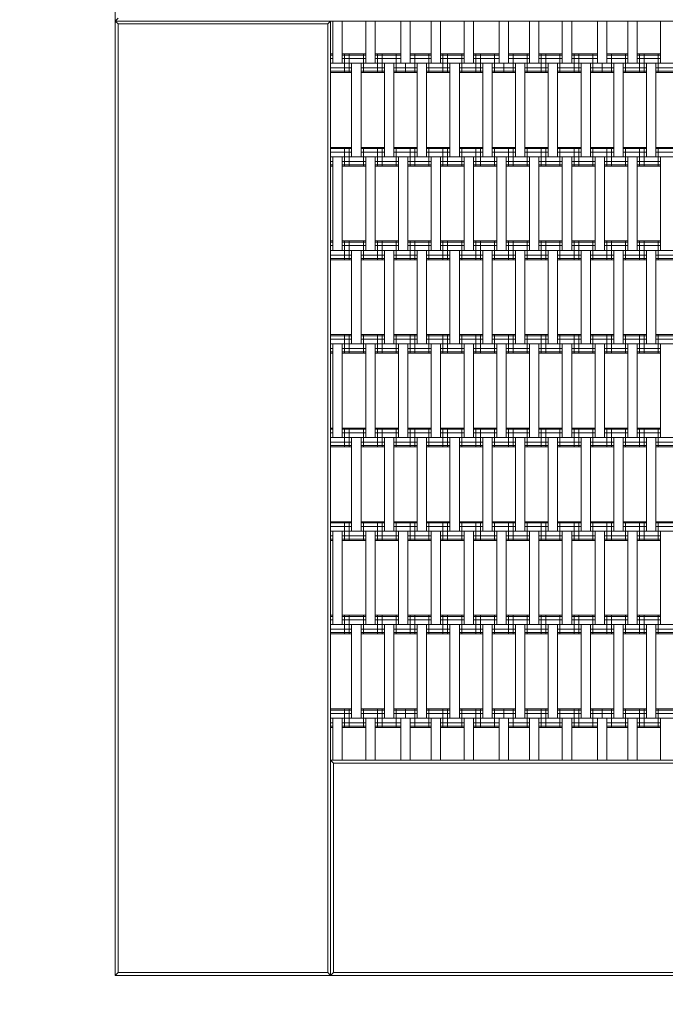
# Model space of a CAD drawing. Extents: x -52 to 4545, y -768 to 4326.
# Drawn here: x 1346 to 2035, y 701 to 1753 of the extents above; entities that cross this region are included whole.
import ezdxf

# ---------------------------------------------------------------- set-up
doc = ezdxf.new("R2010")
doc.units = 0
doc.header["$LTSCALE"] = 14.285714
doc.layers.add('mitat', color=7, linetype='Continuous', true_color=0x13a538)
doc.layers.add('PG_impact_area', color=160, linetype='Continuous')
doc.layers.add('valine', color=7, linetype='Continuous')
doc.styles.get("Standard").update_dxf_attribs({"font": 'arial.ttf', "height": 60})
doc.dimstyles.new('oma', dxfattribs={"dimtxt": 60, "dimasz": 100, "dimexe": 20, "dimexo": 20, "dimgap": 30, "dimtad": 0, "dimtih": 1, "dimtoh": 1, "dimdec": 0, "dimzin": 0, "dimdsep": 46, "dimtxsty": 'Standard', "dimcen": 0.09, "dimclrd": 256, "dimadec": 0, "dimazin": 0, "dimtfac": 1, "dimtdec": 0, "dimtofl": 0, "dimtmove": 0, "dimatfit": 3, "dimfxl": 1, "dimtolj": 1, "dimtzin": 0, "dimarcsym": 0})

# ---------------------------------------------------------------- blocks, each defined once
blk = doc.blocks.new('*D2561')
at = {"layer": 'Defpoints', "color": 0, "transparency": 16777216}
for p in [(4197.7, 3555.7), (-52.3, 1361.4), (4197.7, 1361.4)]:
    blk.add_point(p, dxfattribs=at)
at = {"layer": 'mitat', "color": 0, "lineweight": -2, "transparency": 16777216}
for p, q in [((-52.3, 1381.4), (-52.3, 3575.7)), ((4197.7, 1381.4), (4197.7, 3575.7))]:
    blk.add_line(p, q, dxfattribs=at)
at = {"layer": 'mitat', "color": 104, "lineweight": -2, "true_color": 0x13a538, "transparency": 16777216}
for p, q in [((47.7, 3555.7), (1952, 3555.7)), ((4097.7, 3555.7), (2193.4, 3555.7))]:
    blk.add_line(p, q, dxfattribs=at)
at = {"layer": 'mitat', "color": 104, "true_color": 0x13a538, "transparency": 16777216}
for points in [[(47.7, 3572.3), (47.7, 3539), (-52.3, 3555.7)], [(4097.7, 3572.3), (4097.7, 3539), (4197.7, 3555.7)]]:
    blk.add_solid(points, dxfattribs=at)
at = {"layer": 'mitat', "color": 0, "transparency": 16777216, "insert": (2072.7, 3555.7), "char_height": 60, "attachment_point": 5}
blk.add_mtext('\\A1;4250', dxfattribs=at)

msp = doc.modelspace()

# ---------------------------------------------------------------- linework, layer by layer
at = {"layer": 'PG_impact_area'}
msp.add_lwpolyline([(2697.7, 3490.8), (1447.7, 3490.8, 0.414214), (-52.3, 1990.8), (-52.3, 731.9, 0.414214), (1447.7, -768.1), (2697.7, -768.1, 0.414214), (4197.7, 731.9), (4197.7, 1990.8, 0.414214)], format="xyb", close=True, dxfattribs=at)
at = {"layer": 'valine', "lineweight": 18}
for p, q in [((1447.7, 1981.9), (1447.7, 731.9)), ((1447.7, 731.9), (1447.7, 1981.9)), ((1447.7, 1981.9), (1447.7, 731.9)), ((1447.7, 731.9), (1447.7, 1981.9)), ((1450.7, 1754.9), (1447.7, 1751.9)), ((1450.7, 1748.9), (1447.7, 1751.9)), ((1447.7, 1751.9), (2467.7, 1751.9)), ((1674.7, 1748.9), (1450.7, 1748.9)), ((1450.7, 734.9), (1450.7, 1748.9)), ((1677.7, 1751.9), (1674.7, 1748.9)), ((1674.7, 734.9), (1674.7, 1748.9)), ((1677.7, 731.9), (1677.7, 1751.9)), ((1680.2, 1751.9), (1680.2, 1706.9)), ((1690.2, 1751.9), (1690.2, 1706.9)), ((1715.2, 1751.9), (1715.2, 1706.9)), ((1725.2, 1706.9), (1725.2, 1751.9)), ((1752.7, 1751.9), (1752.7, 1706.9)), ((1762.7, 1706.9), (1762.7, 1751.9)), ((1785.2, 1751.9), (1785.2, 1706.9)), ((1795.2, 1751.9), (1795.2, 1706.9)), ((1820.2, 1751.9), (1820.2, 1706.9)), ((1830.2, 1706.9), (1830.2, 1751.9)), ((1857.7, 1751.9), (1857.7, 1706.9)), ((1867.7, 1706.9), (1867.7, 1751.9)), ((1890.2, 1706.9), (1890.2, 1751.9)), ((1900.2, 1751.9), (1900.2, 1706.9)), ((1925.2, 1751.9), (1925.2, 1706.9)), ((1935.2, 1706.9), (1935.2, 1751.9)), ((1962.7, 1751.9), (1962.7, 1706.9)), ((1972.7, 1706.9), (1972.7, 1751.9)), ((1995.2, 1751.9), (1995.2, 1706.9)), ((2005.2, 1751.9), (2005.2, 1706.9)), ((2030.2, 1706.9), (2030.2, 1751.9)), ((1680.2, 1716.9), (1677.7, 1716.9)), ((1677.7, 1696.9), (1677.7, 1716.9)), ((1680.2, 1715.6), (1677.7, 1715.6)), ((1690.2, 1716.9), (1715.2, 1716.9)), ((1690.2, 1715.6), (1715.2, 1715.6)), ((1692.7, 1696.9), (1692.7, 1716.9)), ((1697.7, 1696.9), (1697.7, 1716.9)), ((1712.7, 1696.9), (1712.7, 1716.9)), ((1725.2, 1716.9), (1752.7, 1716.9)), ((1725.2, 1715.6), (1752.7, 1715.6)), ((1727.7, 1696.9), (1727.7, 1716.9)), ((1732.7, 1696.9), (1732.7, 1716.9)), ((1747.7, 1696.9), (1747.7, 1716.9)), ((1762.7, 1716.9), (1785.2, 1716.9)), ((1762.7, 1715.6), (1785.2, 1715.6)), ((1767.7, 1696.9), (1767.7, 1716.9)), ((1782.7, 1696.9), (1782.7, 1716.9)), ((1795.2, 1716.9), (1820.2, 1716.9)), ((1795.2, 1715.6), (1820.2, 1715.6)), ((1797.7, 1696.9), (1797.7, 1716.9)), ((1802.7, 1696.9), (1802.7, 1716.9)), ((1817.7, 1696.9), (1817.7, 1716.9)), ((1830.2, 1716.9), (1857.7, 1716.9)), ((1830.2, 1715.6), (1857.7, 1715.6)), ((1832.7, 1696.9), (1832.7, 1716.9)), ((1837.7, 1696.9), (1837.7, 1716.9)), ((1852.7, 1696.9), (1852.7, 1716.9)), ((1867.7, 1716.9), (1890.2, 1716.9)), ((1867.7, 1715.6), (1890.2, 1715.6)), ((1872.7, 1696.9), (1872.7, 1716.9)), ((1887.7, 1696.9), (1887.7, 1716.9)), ((1900.2, 1716.9), (1925.2, 1716.9)), ((1900.2, 1715.6), (1925.2, 1715.6)), ((1902.7, 1696.9), (1902.7, 1716.9)), ((1907.7, 1696.9), (1907.7, 1716.9)), ((1922.7, 1696.9), (1922.7, 1716.9)), ((1935.2, 1716.9), (1962.7, 1716.9)), ((1935.2, 1715.6), (1962.7, 1715.6)), ((1937.7, 1696.9), (1937.7, 1716.9)), ((1942.7, 1696.9), (1942.7, 1716.9)), ((1957.7, 1696.9), (1957.7, 1716.9)), ((1972.7, 1716.9), (1995.2, 1716.9)), ((1972.7, 1715.6), (1995.2, 1715.6)), ((1977.7, 1696.9), (1977.7, 1716.9)), ((1992.7, 1696.9), (1992.7, 1716.9)), ((2005.2, 1716.9), (2030.2, 1716.9)), ((2005.2, 1715.6), (2030.2, 1715.6)), ((2007.7, 1696.9), (2007.7, 1716.9)), ((2012.7, 1696.9), (2012.7, 1716.9)), ((2027.7, 1696.9), (2027.7, 1716.9)), ((1677.7, 1711.9), (1680.2, 1711.9)), ((1677.7, 1706.9), (2467.7, 1706.9)), ((1690.2, 1711.9), (1715.2, 1711.9)), ((1700.2, 1606.9), (1700.2, 1706.9)), ((1710.2, 1606.9), (1710.2, 1706.9)), ((1725.2, 1711.9), (1752.7, 1711.9)), ((1735.2, 1706.9), (1735.2, 1606.9)), ((1745.2, 1706.9), (1745.2, 1606.9)), ((1757.7, 1696.9), (1757.7, 1706.9)), ((1762.7, 1711.9), (1785.2, 1711.9)), ((1770.2, 1706.9), (1770.2, 1606.9)), ((1780.2, 1706.9), (1780.2, 1606.9)), ((1795.2, 1711.9), (1820.2, 1711.9)), ((1805.2, 1606.9), (1805.2, 1706.9)), ((1815.2, 1706.9), (1815.2, 1606.9)), ((1830.2, 1711.9), (1857.7, 1711.9)), ((1840.2, 1606.9), (1840.2, 1706.9)), ((1850.2, 1706.9), (1850.2, 1606.9)), ((1862.7, 1696.9), (1862.7, 1706.9)), ((1867.7, 1711.9), (1890.2, 1711.9)), ((1875.2, 1606.9), (1875.2, 1706.9)), ((1885.2, 1606.9), (1885.2, 1706.9)), ((1900.2, 1711.9), (1925.2, 1711.9)), ((1910.2, 1706.9), (1910.2, 1606.9)), ((1920.2, 1706.9), (1920.2, 1606.9)), ((1935.2, 1711.9), (1962.7, 1711.9)), ((1945.2, 1706.9), (1945.2, 1606.9)), ((1955.2, 1706.9), (1955.2, 1606.9)), ((1967.7, 1696.9), (1967.7, 1706.9)), ((1972.7, 1711.9), (1995.2, 1711.9)), ((1980.2, 1606.9), (1980.2, 1706.9)), ((1990.2, 1706.9), (1990.2, 1606.9)), ((2005.2, 1711.9), (2030.2, 1711.9)), ((2015.2, 1706.9), (2015.2, 1606.9)), ((2025.2, 1706.9), (2025.2, 1606.9)), ((1677.7, 1701.9), (1700.2, 1701.9)), ((1677.7, 1698.3), (1700.2, 1698.3)), ((1677.7, 1696.9), (1700.2, 1696.9)), ((1710.2, 1701.9), (1735.2, 1701.9)), ((1710.2, 1698.3), (1735.2, 1698.3)), ((1710.2, 1696.9), (1735.2, 1696.9)), ((1745.2, 1701.9), (1770.2, 1701.9)), ((1745.2, 1698.3), (1770.2, 1698.3)), ((1745.2, 1696.9), (1770.2, 1696.9)), ((1780.2, 1701.9), (1805.2, 1701.9)), ((1780.2, 1698.3), (1805.2, 1698.3)), ((1780.2, 1696.9), (1805.2, 1696.9)), ((1815.2, 1701.9), (1840.2, 1701.9)), ((1815.2, 1698.3), (1840.2, 1698.3)), ((1815.2, 1696.9), (1840.2, 1696.9)), ((1850.2, 1701.9), (1875.2, 1701.9)), ((1850.2, 1698.3), (1875.2, 1698.3)), ((1850.2, 1696.9), (1875.2, 1696.9)), ((1885.2, 1701.9), (1910.2, 1701.9)), ((1885.2, 1698.3), (1910.2, 1698.3)), ((1885.2, 1696.9), (1910.2, 1696.9)), ((1920.2, 1701.9), (1945.2, 1701.9)), ((1920.2, 1698.3), (1945.2, 1698.3)), ((1920.2, 1696.9), (1945.2, 1696.9)), ((1955.2, 1701.9), (1980.2, 1701.9)), ((1955.2, 1698.3), (1980.2, 1698.3)), ((1955.2, 1696.9), (1980.2, 1696.9)), ((1990.2, 1701.9), (2015.2, 1701.9)), ((1990.2, 1698.3), (2015.2, 1698.3)), ((1990.2, 1696.9), (2015.2, 1696.9)), ((2025.2, 1701.9), (2050.2, 1701.9)), ((2025.2, 1698.3), (2050.2, 1698.3)), ((2025.2, 1696.9), (2050.2, 1696.9)), ((1677.7, 1596.9), (1677.7, 1616.9)), ((1677.7, 1616.9), (1700.2, 1616.9)), ((1677.7, 1615.6), (1700.2, 1615.6)), ((1677.7, 1611.9), (1700.2, 1611.9)), ((1692.7, 1596.9), (1692.7, 1616.9)), ((1697.7, 1596.9), (1697.7, 1616.9)), ((1710.2, 1616.9), (1735.2, 1616.9)), ((1710.2, 1615.6), (1735.2, 1615.6)), ((1710.2, 1611.9), (1735.2, 1611.9)), ((1712.7, 1596.9), (1712.7, 1616.9)), ((1727.7, 1596.9), (1727.7, 1616.9)), ((1732.7, 1596.9), (1732.7, 1616.9)), ((1745.2, 1616.9), (1770.2, 1616.9)), ((1745.2, 1615.6), (1770.2, 1615.6)), ((1745.2, 1611.9), (1770.2, 1611.9)), ((1747.7, 1596.9), (1747.7, 1616.9)), ((1762.7, 1596.9), (1762.7, 1616.9)), ((1767.7, 1596.9), (1767.7, 1616.9)), ((1780.2, 1616.9), (1805.2, 1616.9)), ((1780.2, 1615.6), (1805.2, 1615.6)), ((1780.2, 1611.9), (1805.2, 1611.9)), ((1782.7, 1596.9), (1782.7, 1616.9)), ((1797.7, 1596.9), (1797.7, 1616.9)), ((1802.7, 1596.9), (1802.7, 1616.9)), ((1815.2, 1616.9), (1840.2, 1616.9)), ((1815.2, 1615.6), (1840.2, 1615.6)), ((1815.2, 1611.9), (1840.2, 1611.9)), ((1817.7, 1596.9), (1817.7, 1616.9)), ((1832.7, 1596.9), (1832.7, 1616.9)), ((1837.7, 1596.9), (1837.7, 1616.9)), ((1850.2, 1616.9), (1875.2, 1616.9)), ((1850.2, 1615.6), (1875.2, 1615.6)), ((1850.2, 1611.9), (1875.2, 1611.9)), ((1852.7, 1596.9), (1852.7, 1616.9)), ((1867.7, 1596.9), (1867.7, 1616.9)), ((1872.7, 1596.9), (1872.7, 1616.9)), ((1885.2, 1616.9), (1910.2, 1616.9)), ((1885.2, 1615.6), (1910.2, 1615.6)), ((1885.2, 1611.9), (1910.2, 1611.9)), ((1887.7, 1596.9), (1887.7, 1616.9)), ((1902.7, 1596.9), (1902.7, 1616.9)), ((1907.7, 1596.9), (1907.7, 1616.9)), ((1920.2, 1616.9), (1945.2, 1616.9)), ((1920.2, 1615.6), (1945.2, 1615.6)), ((1920.2, 1611.9), (1945.2, 1611.9)), ((1922.7, 1596.9), (1922.7, 1616.9)), ((1937.7, 1596.9), (1937.7, 1616.9)), ((1942.7, 1596.9), (1942.7, 1616.9)), ((1955.2, 1616.9), (1980.2, 1616.9)), ((1955.2, 1615.6), (1980.2, 1615.6)), ((1955.2, 1611.9), (1980.2, 1611.9)), ((1957.7, 1596.9), (1957.7, 1616.9)), ((1972.7, 1596.9), (1972.7, 1616.9)), ((1977.7, 1596.9), (1977.7, 1616.9)), ((1990.2, 1616.9), (2015.2, 1616.9)), ((1990.2, 1615.6), (2015.2, 1615.6)), ((1990.2, 1611.9), (2015.2, 1611.9)), ((1992.7, 1596.9), (1992.7, 1616.9)), ((2007.7, 1596.9), (2007.7, 1616.9)), ((2012.7, 1596.9), (2012.7, 1616.9)), ((2025.2, 1616.9), (2050.2, 1616.9)), ((2025.2, 1615.6), (2050.2, 1615.6)), ((2025.2, 1611.9), (2050.2, 1611.9)), ((2027.7, 1596.9), (2027.7, 1616.9)), ((1677.7, 1606.9), (2467.7, 1606.9)), ((1677.7, 1601.9), (1680.2, 1601.9)), ((1680.2, 1606.9), (1680.2, 1506.9)), ((1690.2, 1606.9), (1690.2, 1506.9)), ((1690.2, 1601.9), (1715.2, 1601.9)), ((1715.2, 1606.9), (1715.2, 1506.9)), ((1725.2, 1606.9), (1725.2, 1506.9)), ((1725.2, 1601.9), (1750.2, 1601.9)), ((1750.2, 1606.9), (1750.2, 1506.9)), ((1760.2, 1606.9), (1760.2, 1506.9)), ((1760.2, 1601.9), (1785.2, 1601.9)), ((1785.2, 1606.9), (1785.2, 1506.9)), ((1795.2, 1506.9), (1795.2, 1606.9)), ((1795.2, 1601.9), (1820.2, 1601.9)), ((1820.2, 1506.9), (1820.2, 1606.9)), ((1830.2, 1606.9), (1830.2, 1506.9)), ((1830.2, 1601.9), (1855.2, 1601.9)), ((1855.2, 1606.9), (1855.2, 1506.9)), ((1865.2, 1606.9), (1865.2, 1506.9)), ((1865.2, 1601.9), (1890.2, 1601.9)), ((1890.2, 1606.9), (1890.2, 1506.9)), ((1900.2, 1506.9), (1900.2, 1606.9)), ((1900.2, 1601.9), (1925.2, 1601.9)), ((1925.2, 1606.9), (1925.2, 1506.9)), ((1935.2, 1606.9), (1935.2, 1506.9)), ((1935.2, 1601.9), (1960.2, 1601.9)), ((1960.2, 1606.9), (1960.2, 1506.9)), ((1970.2, 1606.9), (1970.2, 1506.9)), ((1970.2, 1601.9), (1995.2, 1601.9)), ((1995.2, 1506.9), (1995.2, 1606.9)), ((2005.2, 1606.9), (2005.2, 1506.9)), ((2005.2, 1601.9), (2030.2, 1601.9)), ((2030.2, 1506.9), (2030.2, 1606.9)), ((1680.2, 1598.3), (1677.7, 1598.3)), ((1677.7, 1596.9), (1680.2, 1596.9)), ((1690.2, 1598.3), (1715.2, 1598.3)), ((1690.2, 1596.9), (1715.2, 1596.9)), ((1725.2, 1598.3), (1750.2, 1598.3)), ((1725.2, 1596.9), (1750.2, 1596.9)), ((1760.2, 1598.3), (1785.2, 1598.3)), ((1760.2, 1596.9), (1785.2, 1596.9)), ((1795.2, 1598.3), (1820.2, 1598.3)), ((1795.2, 1596.9), (1820.2, 1596.9)), ((1830.2, 1598.3), (1855.2, 1598.3)), ((1830.2, 1596.9), (1855.2, 1596.9)), ((1865.2, 1598.3), (1890.2, 1598.3)), ((1865.2, 1596.9), (1890.2, 1596.9)), ((1900.2, 1598.3), (1925.2, 1598.3)), ((1900.2, 1596.9), (1925.2, 1596.9)), ((1935.2, 1598.3), (1960.2, 1598.3)), ((1935.2, 1596.9), (1960.2, 1596.9)), ((1970.2, 1598.3), (1995.2, 1598.3)), ((1970.2, 1596.9), (1995.2, 1596.9)), ((2005.2, 1598.3), (2030.2, 1598.3)), ((2005.2, 1596.9), (2030.2, 1596.9)), ((1677.7, 1516.9), (1680.2, 1516.9)), ((1677.7, 1496.9), (1677.7, 1516.9)), ((1680.2, 1515.6), (1677.7, 1515.6)), ((1690.2, 1516.9), (1715.2, 1516.9)), ((1690.2, 1515.6), (1715.2, 1515.6)), ((1692.7, 1496.9), (1692.7, 1516.9)), ((1697.7, 1496.9), (1697.7, 1516.9)), ((1712.7, 1496.9), (1712.7, 1516.9)), ((1725.2, 1516.9), (1750.2, 1516.9)), ((1725.2, 1515.6), (1750.2, 1515.6)), ((1727.7, 1496.9), (1727.7, 1516.9)), ((1732.7, 1496.9), (1732.7, 1516.9)), ((1747.7, 1496.9), (1747.7, 1516.9)), ((1760.2, 1516.9), (1785.2, 1516.9)), ((1760.2, 1515.6), (1785.2, 1515.6)), ((1762.7, 1496.9), (1762.7, 1516.9)), ((1767.7, 1496.9), (1767.7, 1516.9)), ((1782.7, 1496.9), (1782.7, 1516.9)), ((1795.2, 1516.9), (1820.2, 1516.9)), ((1795.2, 1515.6), (1820.2, 1515.6)), ((1797.7, 1496.9), (1797.7, 1516.9)), ((1802.7, 1496.9), (1802.7, 1516.9)), ((1817.7, 1496.9), (1817.7, 1516.9)), ((1830.2, 1516.9), (1855.2, 1516.9)), ((1830.2, 1515.6), (1855.2, 1515.6)), ((1832.7, 1496.9), (1832.7, 1516.9)), ((1837.7, 1496.9), (1837.7, 1516.9)), ((1852.7, 1496.9), (1852.7, 1516.9)), ((1865.2, 1516.9), (1890.2, 1516.9)), ((1865.2, 1515.6), (1890.2, 1515.6)), ((1867.7, 1496.9), (1867.7, 1516.9)), ((1872.7, 1496.9), (1872.7, 1516.9)), ((1887.7, 1496.9), (1887.7, 1516.9)), ((1900.2, 1516.9), (1925.2, 1516.9)), ((1900.2, 1515.6), (1925.2, 1515.6)), ((1902.7, 1496.9), (1902.7, 1516.9)), ((1907.7, 1496.9), (1907.7, 1516.9)), ((1922.7, 1496.9), (1922.7, 1516.9)), ((1935.2, 1516.9), (1960.2, 1516.9)), ((1935.2, 1515.6), (1960.2, 1515.6)), ((1937.7, 1496.9), (1937.7, 1516.9)), ((1942.7, 1496.9), (1942.7, 1516.9)), ((1957.7, 1496.9), (1957.7, 1516.9)), ((1970.2, 1516.9), (1995.2, 1516.9)), ((1970.2, 1515.6), (1995.2, 1515.6)), ((1972.7, 1496.9), (1972.7, 1516.9)), ((1977.7, 1496.9), (1977.7, 1516.9)), ((1992.7, 1496.9), (1992.7, 1516.9)), ((2005.2, 1516.9), (2030.2, 1516.9)), ((2005.2, 1515.6), (2030.2, 1515.6)), ((2007.7, 1496.9), (2007.7, 1516.9)), ((2012.7, 1496.9), (2012.7, 1516.9)), ((2027.7, 1496.9), (2027.7, 1516.9)), ((1680.2, 1511.9), (1677.7, 1511.9)), ((1677.7, 1506.9), (2467.7, 1506.9)), ((1690.2, 1511.9), (1715.2, 1511.9)), ((1700.2, 1506.9), (1700.2, 1406.9)), ((1710.2, 1406.9), (1710.2, 1506.9)), ((1725.2, 1511.9), (1750.2, 1511.9)), ((1735.2, 1506.9), (1735.2, 1406.9)), ((1745.2, 1406.9), (1745.2, 1506.9)), ((1760.2, 1511.9), (1785.2, 1511.9)), ((1770.2, 1406.9), (1770.2, 1506.9)), ((1780.2, 1406.9), (1780.2, 1506.9)), ((1795.2, 1511.9), (1820.2, 1511.9)), ((1805.2, 1506.9), (1805.2, 1406.9)), ((1815.2, 1406.9), (1815.2, 1506.9)), ((1830.2, 1511.9), (1855.2, 1511.9)), ((1840.2, 1406.9), (1840.2, 1506.9)), ((1850.2, 1506.9), (1850.2, 1406.9)), ((1865.2, 1511.9), (1890.2, 1511.9)), ((1875.2, 1506.9), (1875.2, 1406.9)), ((1885.2, 1506.9), (1885.2, 1406.9)), ((1900.2, 1511.9), (1925.2, 1511.9)), ((1910.2, 1506.9), (1910.2, 1406.9)), ((1920.2, 1406.9), (1920.2, 1506.9)), ((1935.2, 1511.9), (1960.2, 1511.9)), ((1945.2, 1406.9), (1945.2, 1506.9)), ((1955.2, 1506.9), (1955.2, 1406.9)), ((1970.2, 1511.9), (1995.2, 1511.9)), ((1980.2, 1406.9), (1980.2, 1506.9)), ((1990.2, 1506.9), (1990.2, 1406.9)), ((2005.2, 1511.9), (2030.2, 1511.9)), ((2015.2, 1406.9), (2015.2, 1506.9)), ((2025.2, 1506.9), (2025.2, 1406.9)), ((1677.7, 1501.9), (1700.2, 1501.9)), ((1677.7, 1498.3), (1700.2, 1498.3)), ((1677.7, 1496.9), (1700.2, 1496.9)), ((1710.2, 1501.9), (1735.2, 1501.9)), ((1710.2, 1498.3), (1735.2, 1498.3)), ((1710.2, 1496.9), (1735.2, 1496.9)), ((1745.2, 1501.9), (1770.2, 1501.9)), ((1745.2, 1498.3), (1770.2, 1498.3)), ((1745.2, 1496.9), (1770.2, 1496.9)), ((1780.2, 1501.9), (1805.2, 1501.9)), ((1780.2, 1498.3), (1805.2, 1498.3)), ((1780.2, 1496.9), (1805.2, 1496.9)), ((1815.2, 1501.9), (1840.2, 1501.9)), ((1815.2, 1498.3), (1840.2, 1498.3)), ((1815.2, 1496.9), (1840.2, 1496.9)), ((1850.2, 1501.9), (1875.2, 1501.9)), ((1850.2, 1498.3), (1875.2, 1498.3)), ((1850.2, 1496.9), (1875.2, 1496.9)), ((1885.2, 1501.9), (1910.2, 1501.9)), ((1885.2, 1498.3), (1910.2, 1498.3)), ((1885.2, 1496.9), (1910.2, 1496.9)), ((1920.2, 1501.9), (1945.2, 1501.9)), ((1920.2, 1498.3), (1945.2, 1498.3)), ((1920.2, 1496.9), (1945.2, 1496.9)), ((1955.2, 1501.9), (1980.2, 1501.9)), ((1955.2, 1498.3), (1980.2, 1498.3)), ((1955.2, 1496.9), (1980.2, 1496.9)), ((1990.2, 1501.9), (2015.2, 1501.9)), ((1990.2, 1498.3), (2015.2, 1498.3)), ((1990.2, 1496.9), (2015.2, 1496.9)), ((2025.2, 1501.9), (2050.2, 1501.9)), ((2025.2, 1498.3), (2050.2, 1498.3)), ((2025.2, 1496.9), (2050.2, 1496.9)), ((1677.7, 1416.9), (1700.2, 1416.9)), ((1677.7, 1396.9), (1677.7, 1416.9)), ((1677.7, 1415.6), (1700.2, 1415.6)), ((1677.7, 1411.9), (1700.2, 1411.9)), ((1692.7, 1396.9), (1692.7, 1416.9)), ((1697.7, 1396.9), (1697.7, 1416.9)), ((1710.2, 1416.9), (1735.2, 1416.9)), ((1710.2, 1415.6), (1735.2, 1415.6)), ((1710.2, 1411.9), (1735.2, 1411.9)), ((1712.7, 1396.9), (1712.7, 1416.9)), ((1727.7, 1396.9), (1727.7, 1416.9)), ((1732.7, 1396.9), (1732.7, 1416.9)), ((1745.2, 1416.9), (1770.2, 1416.9)), ((1745.2, 1415.6), (1770.2, 1415.6)), ((1745.2, 1411.9), (1770.2, 1411.9)), ((1747.7, 1396.9), (1747.7, 1416.9)), ((1762.7, 1396.9), (1762.7, 1416.9)), ((1767.7, 1396.9), (1767.7, 1416.9)), ((1780.2, 1416.9), (1805.2, 1416.9)), ((1780.2, 1415.6), (1805.2, 1415.6)), ((1780.2, 1411.9), (1805.2, 1411.9)), ((1782.7, 1396.9), (1782.7, 1416.9)), ((1797.7, 1396.9), (1797.7, 1416.9)), ((1802.7, 1396.9), (1802.7, 1416.9)), ((1815.2, 1416.9), (1840.2, 1416.9)), ((1815.2, 1415.6), (1840.2, 1415.6)), ((1815.2, 1411.9), (1840.2, 1411.9)), ((1817.7, 1396.9), (1817.7, 1416.9)), ((1832.7, 1396.9), (1832.7, 1416.9)), ((1837.7, 1396.9), (1837.7, 1416.9)), ((1850.2, 1416.9), (1875.2, 1416.9)), ((1850.2, 1415.6), (1875.2, 1415.6)), ((1850.2, 1411.9), (1875.2, 1411.9)), ((1852.7, 1396.9), (1852.7, 1416.9)), ((1867.7, 1396.9), (1867.7, 1416.9)), ((1872.7, 1396.9), (1872.7, 1416.9)), ((1885.2, 1416.9), (1910.2, 1416.9)), ((1885.2, 1415.6), (1910.2, 1415.6)), ((1885.2, 1411.9), (1910.2, 1411.9)), ((1887.7, 1396.9), (1887.7, 1416.9)), ((1902.7, 1396.9), (1902.7, 1416.9)), ((1907.7, 1396.9), (1907.7, 1416.9)), ((1920.2, 1416.9), (1945.2, 1416.9)), ((1920.2, 1415.6), (1945.2, 1415.6)), ((1920.2, 1411.9), (1945.2, 1411.9)), ((1922.7, 1396.9), (1922.7, 1416.9)), ((1937.7, 1396.9), (1937.7, 1416.9)), ((1942.7, 1396.9), (1942.7, 1416.9)), ((1955.2, 1416.9), (1980.2, 1416.9)), ((1955.2, 1415.6), (1980.2, 1415.6)), ((1955.2, 1411.9), (1980.2, 1411.9)), ((1957.7, 1396.9), (1957.7, 1416.9)), ((1972.7, 1396.9), (1972.7, 1416.9)), ((1977.7, 1396.9), (1977.7, 1416.9)), ((1990.2, 1416.9), (2015.2, 1416.9)), ((1990.2, 1415.6), (2015.2, 1415.6)), ((1990.2, 1411.9), (2015.2, 1411.9)), ((1992.7, 1396.9), (1992.7, 1416.9)), ((2007.7, 1396.9), (2007.7, 1416.9)), ((2012.7, 1396.9), (2012.7, 1416.9)), ((2025.2, 1416.9), (2050.2, 1416.9)), ((2025.2, 1415.6), (2050.2, 1415.6)), ((2025.2, 1411.9), (2050.2, 1411.9)), ((2027.7, 1396.9), (2027.7, 1416.9)), ((1677.7, 1406.9), (2467.7, 1406.9)), ((1677.7, 1401.9), (1680.2, 1401.9)), ((1680.2, 1306.9), (1680.2, 1406.9)), ((1690.2, 1306.9), (1690.2, 1406.9)), ((1690.2, 1401.9), (1715.2, 1401.9)), ((1715.2, 1406.9), (1715.2, 1306.9)), ((1725.2, 1306.9), (1725.2, 1406.9)), ((1725.2, 1401.9), (1750.2, 1401.9)), ((1750.2, 1406.9), (1750.2, 1306.9)), ((1760.2, 1306.9), (1760.2, 1406.9)), ((1760.2, 1401.9), (1785.2, 1401.9)), ((1785.2, 1306.9), (1785.2, 1406.9)), ((1795.2, 1406.9), (1795.2, 1306.9)), ((1795.2, 1401.9), (1820.2, 1401.9)), ((1820.2, 1406.9), (1820.2, 1306.9)), ((1830.2, 1306.9), (1830.2, 1406.9)), ((1830.2, 1401.9), (1855.2, 1401.9)), ((1855.2, 1306.9), (1855.2, 1406.9)), ((1865.2, 1306.9), (1865.2, 1406.9)), ((1865.2, 1401.9), (1890.2, 1401.9)), ((1890.2, 1306.9), (1890.2, 1406.9)), ((1900.2, 1406.9), (1900.2, 1306.9)), ((1900.2, 1401.9), (1925.2, 1401.9)), ((1925.2, 1306.9), (1925.2, 1406.9)), ((1935.2, 1306.9), (1935.2, 1406.9)), ((1935.2, 1401.9), (1960.2, 1401.9)), ((1960.2, 1306.9), (1960.2, 1406.9)), ((1970.2, 1406.9), (1970.2, 1306.9)), ((1970.2, 1401.9), (1995.2, 1401.9)), ((1995.2, 1406.9), (1995.2, 1306.9)), ((2005.2, 1406.9), (2005.2, 1306.9)), ((2005.2, 1401.9), (2030.2, 1401.9)), ((2030.2, 1306.9), (2030.2, 1406.9)), ((1680.2, 1398.3), (1677.7, 1398.3)), ((1680.2, 1396.9), (1677.7, 1396.9)), ((1690.2, 1398.3), (1715.2, 1398.3)), ((1690.2, 1396.9), (1715.2, 1396.9)), ((1725.2, 1398.3), (1750.2, 1398.3)), ((1725.2, 1396.9), (1750.2, 1396.9)), ((1760.2, 1398.3), (1785.2, 1398.3)), ((1760.2, 1396.9), (1785.2, 1396.9)), ((1795.2, 1398.3), (1820.2, 1398.3)), ((1795.2, 1396.9), (1820.2, 1396.9)), ((1830.2, 1398.3), (1855.2, 1398.3)), ((1830.2, 1396.9), (1855.2, 1396.9)), ((1865.2, 1398.3), (1890.2, 1398.3)), ((1865.2, 1396.9), (1890.2, 1396.9)), ((1900.2, 1398.3), (1925.2, 1398.3)), ((1900.2, 1396.9), (1925.2, 1396.9)), ((1935.2, 1398.3), (1960.2, 1398.3)), ((1935.2, 1396.9), (1960.2, 1396.9)), ((1970.2, 1398.3), (1995.2, 1398.3)), ((1970.2, 1396.9), (1995.2, 1396.9)), ((2005.2, 1398.3), (2030.2, 1398.3)), ((2005.2, 1396.9), (2030.2, 1396.9)), ((1680.2, 1316.9), (1677.7, 1316.9)), ((1677.7, 1296.9), (1677.7, 1316.9)), ((1680.2, 1315.6), (1677.7, 1315.6)), ((1690.2, 1316.9), (1715.2, 1316.9)), ((1690.2, 1315.6), (1715.2, 1315.6)), ((1692.7, 1296.9), (1692.7, 1316.9)), ((1697.7, 1296.9), (1697.7, 1316.9)), ((1712.7, 1296.9), (1712.7, 1316.9)), ((1725.2, 1316.9), (1750.2, 1316.9)), ((1725.2, 1315.6), (1750.2, 1315.6)), ((1727.7, 1296.9), (1727.7, 1316.9)), ((1732.7, 1296.9), (1732.7, 1316.9)), ((1747.7, 1296.9), (1747.7, 1316.9)), ((1760.2, 1316.9), (1785.2, 1316.9)), ((1760.2, 1315.6), (1785.2, 1315.6)), ((1762.7, 1296.9), (1762.7, 1316.9)), ((1767.7, 1296.9), (1767.7, 1316.9)), ((1782.7, 1296.9), (1782.7, 1316.9)), ((1795.2, 1316.9), (1820.2, 1316.9)), ((1795.2, 1315.6), (1820.2, 1315.6)), ((1797.7, 1296.9), (1797.7, 1316.9)), ((1802.7, 1296.9), (1802.7, 1316.9)), ((1817.7, 1296.9), (1817.7, 1316.9)), ((1830.2, 1316.9), (1855.2, 1316.9)), ((1830.2, 1315.6), (1855.2, 1315.6)), ((1832.7, 1296.9), (1832.7, 1316.9)), ((1837.7, 1296.9), (1837.7, 1316.9)), ((1852.7, 1296.9), (1852.7, 1316.9)), ((1865.2, 1316.9), (1890.2, 1316.9)), ((1865.2, 1315.6), (1890.2, 1315.6)), ((1867.7, 1296.9), (1867.7, 1316.9)), ((1872.7, 1296.9), (1872.7, 1316.9)), ((1887.7, 1296.9), (1887.7, 1316.9)), ((1900.2, 1316.9), (1925.2, 1316.9)), ((1900.2, 1315.6), (1925.2, 1315.6)), ((1902.7, 1296.9), (1902.7, 1316.9)), ((1907.7, 1296.9), (1907.7, 1316.9)), ((1922.7, 1296.9), (1922.7, 1316.9)), ((1935.2, 1316.9), (1960.2, 1316.9)), ((1935.2, 1315.6), (1960.2, 1315.6)), ((1937.7, 1296.9), (1937.7, 1316.9)), ((1942.7, 1296.9), (1942.7, 1316.9)), ((1957.7, 1296.9), (1957.7, 1316.9)), ((1970.2, 1316.9), (1995.2, 1316.9)), ((1970.2, 1315.6), (1995.2, 1315.6)), ((1972.7, 1296.9), (1972.7, 1316.9)), ((1977.7, 1296.9), (1977.7, 1316.9)), ((1992.7, 1296.9), (1992.7, 1316.9)), ((2005.2, 1316.9), (2030.2, 1316.9)), ((2005.2, 1315.6), (2030.2, 1315.6)), ((2007.7, 1296.9), (2007.7, 1316.9)), ((2012.7, 1296.9), (2012.7, 1316.9)), ((2027.7, 1296.9), (2027.7, 1316.9)), ((1677.7, 1311.9), (1680.2, 1311.9)), ((1677.7, 1306.9), (2467.7, 1306.9)), ((1690.2, 1311.9), (1715.2, 1311.9)), ((1700.2, 1206.9), (1700.2, 1306.9)), ((1710.2, 1206.9), (1710.2, 1306.9)), ((1725.2, 1311.9), (1750.2, 1311.9)), ((1735.2, 1206.9), (1735.2, 1306.9)), ((1745.2, 1306.9), (1745.2, 1206.9)), ((1760.2, 1311.9), (1785.2, 1311.9)), ((1770.2, 1306.9), (1770.2, 1206.9)), ((1780.2, 1206.9), (1780.2, 1306.9)), ((1795.2, 1311.9), (1820.2, 1311.9)), ((1805.2, 1206.9), (1805.2, 1306.9)), ((1815.2, 1306.9), (1815.2, 1206.9)), ((1830.2, 1311.9), (1855.2, 1311.9)), ((1840.2, 1306.9), (1840.2, 1206.9)), ((1850.2, 1206.9), (1850.2, 1306.9)), ((1865.2, 1311.9), (1890.2, 1311.9)), ((1875.2, 1206.9), (1875.2, 1306.9)), ((1885.2, 1206.9), (1885.2, 1306.9)), ((1900.2, 1311.9), (1925.2, 1311.9)), ((1910.2, 1306.9), (1910.2, 1206.9)), ((1920.2, 1206.9), (1920.2, 1306.9)), ((1935.2, 1311.9), (1960.2, 1311.9)), ((1945.2, 1206.9), (1945.2, 1306.9)), ((1955.2, 1306.9), (1955.2, 1206.9)), ((1970.2, 1311.9), (1995.2, 1311.9)), ((1980.2, 1306.9), (1980.2, 1206.9)), ((1990.2, 1206.9), (1990.2, 1306.9)), ((2005.2, 1311.9), (2030.2, 1311.9)), ((2015.2, 1206.9), (2015.2, 1306.9)), ((2025.2, 1306.9), (2025.2, 1206.9)), ((1677.7, 1301.9), (1700.2, 1301.9)), ((1677.7, 1298.3), (1700.2, 1298.3)), ((1677.7, 1296.9), (1700.2, 1296.9)), ((1710.2, 1301.9), (1735.2, 1301.9)), ((1710.2, 1298.3), (1735.2, 1298.3)), ((1710.2, 1296.9), (1735.2, 1296.9)), ((1745.2, 1301.9), (1770.2, 1301.9)), ((1745.2, 1298.3), (1770.2, 1298.3)), ((1745.2, 1296.9), (1770.2, 1296.9)), ((1780.2, 1301.9), (1805.2, 1301.9)), ((1780.2, 1298.3), (1805.2, 1298.3)), ((1780.2, 1296.9), (1805.2, 1296.9)), ((1815.2, 1301.9), (1840.2, 1301.9)), ((1815.2, 1298.3), (1840.2, 1298.3)), ((1815.2, 1296.9), (1840.2, 1296.9)), ((1850.2, 1301.9), (1875.2, 1301.9)), ((1850.2, 1298.3), (1875.2, 1298.3)), ((1850.2, 1296.9), (1875.2, 1296.9)), ((1885.2, 1301.9), (1910.2, 1301.9)), ((1885.2, 1298.3), (1910.2, 1298.3)), ((1885.2, 1296.9), (1910.2, 1296.9)), ((1920.2, 1301.9), (1945.2, 1301.9)), ((1920.2, 1298.3), (1945.2, 1298.3)), ((1920.2, 1296.9), (1945.2, 1296.9)), ((1955.2, 1301.9), (1980.2, 1301.9)), ((1955.2, 1298.3), (1980.2, 1298.3)), ((1955.2, 1296.9), (1980.2, 1296.9)), ((1990.2, 1301.9), (2015.2, 1301.9)), ((1990.2, 1298.3), (2015.2, 1298.3)), ((1990.2, 1296.9), (2015.2, 1296.9)), ((2025.2, 1301.9), (2050.2, 1301.9)), ((2025.2, 1298.3), (2050.2, 1298.3)), ((2025.2, 1296.9), (2050.2, 1296.9)), ((1677.7, 1216.9), (1700.2, 1216.9)), ((1677.7, 1196.9), (1677.7, 1216.9)), ((1677.7, 1215.6), (1700.2, 1215.6)), ((1677.7, 1211.9), (1700.2, 1211.9)), ((1692.7, 1196.9), (1692.7, 1216.9)), ((1697.7, 1196.9), (1697.7, 1216.9)), ((1710.2, 1216.9), (1735.2, 1216.9)), ((1710.2, 1215.6), (1735.2, 1215.6)), ((1710.2, 1211.9), (1735.2, 1211.9)), ((1712.7, 1196.9), (1712.7, 1216.9)), ((1727.7, 1196.9), (1727.7, 1216.9)), ((1732.7, 1196.9), (1732.7, 1216.9)), ((1745.2, 1216.9), (1770.2, 1216.9)), ((1745.2, 1215.6), (1770.2, 1215.6)), ((1745.2, 1211.9), (1770.2, 1211.9)), ((1747.7, 1196.9), (1747.7, 1216.9)), ((1762.7, 1196.9), (1762.7, 1216.9)), ((1767.7, 1196.9), (1767.7, 1216.9)), ((1780.2, 1216.9), (1805.2, 1216.9)), ((1780.2, 1215.6), (1805.2, 1215.6)), ((1780.2, 1211.9), (1805.2, 1211.9)), ((1782.7, 1196.9), (1782.7, 1216.9)), ((1797.7, 1196.9), (1797.7, 1216.9)), ((1802.7, 1196.9), (1802.7, 1216.9)), ((1815.2, 1216.9), (1840.2, 1216.9)), ((1815.2, 1215.6), (1840.2, 1215.6)), ((1815.2, 1211.9), (1840.2, 1211.9)), ((1817.7, 1196.9), (1817.7, 1216.9)), ((1832.7, 1196.9), (1832.7, 1216.9)), ((1837.7, 1196.9), (1837.7, 1216.9)), ((1850.2, 1216.9), (1875.2, 1216.9)), ((1850.2, 1215.6), (1875.2, 1215.6)), ((1850.2, 1211.9), (1875.2, 1211.9)), ((1852.7, 1196.9), (1852.7, 1216.9)), ((1867.7, 1196.9), (1867.7, 1216.9)), ((1872.7, 1196.9), (1872.7, 1216.9)), ((1885.2, 1216.9), (1910.2, 1216.9)), ((1885.2, 1215.6), (1910.2, 1215.6)), ((1885.2, 1211.9), (1910.2, 1211.9)), ((1887.7, 1196.9), (1887.7, 1216.9)), ((1902.7, 1196.9), (1902.7, 1216.9)), ((1907.7, 1196.9), (1907.7, 1216.9)), ((1920.2, 1216.9), (1945.2, 1216.9)), ((1920.2, 1215.6), (1945.2, 1215.6)), ((1920.2, 1211.9), (1945.2, 1211.9)), ((1922.7, 1196.9), (1922.7, 1216.9)), ((1937.7, 1196.9), (1937.7, 1216.9)), ((1942.7, 1196.9), (1942.7, 1216.9)), ((1955.2, 1216.9), (1980.2, 1216.9)), ((1955.2, 1215.6), (1980.2, 1215.6)), ((1955.2, 1211.9), (1980.2, 1211.9)), ((1957.7, 1196.9), (1957.7, 1216.9)), ((1972.7, 1196.9), (1972.7, 1216.9)), ((1977.7, 1196.9), (1977.7, 1216.9)), ((1990.2, 1216.9), (2015.2, 1216.9)), ((1990.2, 1215.6), (2015.2, 1215.6)), ((1990.2, 1211.9), (2015.2, 1211.9)), ((1992.7, 1196.9), (1992.7, 1216.9)), ((2007.7, 1196.9), (2007.7, 1216.9)), ((2012.7, 1196.9), (2012.7, 1216.9)), ((2025.2, 1216.9), (2050.2, 1216.9)), ((2025.2, 1215.6), (2050.2, 1215.6)), ((2025.2, 1211.9), (2050.2, 1211.9)), ((2027.7, 1196.9), (2027.7, 1216.9)), ((1677.7, 1206.9), (2467.7, 1206.9)), ((1677.7, 1201.9), (1680.2, 1201.9)), ((1680.2, 1106.9), (1680.2, 1206.9)), ((1690.2, 1206.9), (1690.2, 1106.9)), ((1690.2, 1201.9), (1715.2, 1201.9)), ((1715.2, 1106.9), (1715.2, 1206.9)), ((1725.2, 1106.9), (1725.2, 1206.9)), ((1725.2, 1201.9), (1750.2, 1201.9)), ((1750.2, 1206.9), (1750.2, 1106.9)), ((1760.2, 1106.9), (1760.2, 1206.9)), ((1760.2, 1201.9), (1785.2, 1201.9)), ((1785.2, 1106.9), (1785.2, 1206.9)), ((1795.2, 1206.9), (1795.2, 1106.9)), ((1795.2, 1201.9), (1820.2, 1201.9)), ((1820.2, 1206.9), (1820.2, 1106.9)), ((1830.2, 1106.9), (1830.2, 1206.9)), ((1830.2, 1201.9), (1855.2, 1201.9)), ((1855.2, 1106.9), (1855.2, 1206.9)), ((1865.2, 1106.9), (1865.2, 1206.9)), ((1865.2, 1201.9), (1890.2, 1201.9)), ((1890.2, 1106.9), (1890.2, 1206.9)), ((1900.2, 1206.9), (1900.2, 1106.9)), ((1900.2, 1201.9), (1925.2, 1201.9)), ((1925.2, 1106.9), (1925.2, 1206.9)), ((1935.2, 1106.9), (1935.2, 1206.9)), ((1935.2, 1201.9), (1960.2, 1201.9)), ((1960.2, 1106.9), (1960.2, 1206.9)), ((1970.2, 1206.9), (1970.2, 1106.9)), ((1970.2, 1201.9), (1995.2, 1201.9)), ((1995.2, 1206.9), (1995.2, 1106.9)), ((2005.2, 1206.9), (2005.2, 1106.9)), ((2005.2, 1201.9), (2030.2, 1201.9)), ((2030.2, 1106.9), (2030.2, 1206.9)), ((1677.7, 1198.3), (1680.2, 1198.3)), ((1680.2, 1196.9), (1677.7, 1196.9)), ((1690.2, 1198.3), (1715.2, 1198.3)), ((1690.2, 1196.9), (1715.2, 1196.9)), ((1725.2, 1198.3), (1750.2, 1198.3)), ((1725.2, 1196.9), (1750.2, 1196.9)), ((1760.2, 1198.3), (1785.2, 1198.3)), ((1760.2, 1196.9), (1785.2, 1196.9)), ((1795.2, 1198.3), (1820.2, 1198.3)), ((1795.2, 1196.9), (1820.2, 1196.9)), ((1830.2, 1198.3), (1855.2, 1198.3)), ((1830.2, 1196.9), (1855.2, 1196.9)), ((1865.2, 1198.3), (1890.2, 1198.3)), ((1865.2, 1196.9), (1890.2, 1196.9)), ((1900.2, 1198.3), (1925.2, 1198.3)), ((1900.2, 1196.9), (1925.2, 1196.9)), ((1935.2, 1198.3), (1960.2, 1198.3)), ((1935.2, 1196.9), (1960.2, 1196.9)), ((1970.2, 1198.3), (1995.2, 1198.3)), ((1970.2, 1196.9), (1995.2, 1196.9)), ((2005.2, 1198.3), (2030.2, 1198.3)), ((2005.2, 1196.9), (2030.2, 1196.9)), ((1677.7, 1116.9), (1680.2, 1116.9)), ((1677.7, 1096.9), (1677.7, 1116.9)), ((1680.2, 1115.6), (1677.7, 1115.6)), ((1690.2, 1116.9), (1715.2, 1116.9)), ((1690.2, 1115.6), (1715.2, 1115.6)), ((1692.7, 1096.9), (1692.7, 1116.9)), ((1697.7, 1096.9), (1697.7, 1116.9)), ((1712.7, 1096.9), (1712.7, 1116.9)), ((1725.2, 1116.9), (1750.2, 1116.9)), ((1725.2, 1115.6), (1750.2, 1115.6)), ((1727.7, 1096.9), (1727.7, 1116.9)), ((1732.7, 1096.9), (1732.7, 1116.9)), ((1747.7, 1096.9), (1747.7, 1116.9)), ((1760.2, 1116.9), (1785.2, 1116.9)), ((1760.2, 1115.6), (1785.2, 1115.6)), ((1762.7, 1096.9), (1762.7, 1116.9)), ((1767.7, 1096.9), (1767.7, 1116.9)), ((1782.7, 1096.9), (1782.7, 1116.9)), ((1795.2, 1116.9), (1820.2, 1116.9)), ((1795.2, 1115.6), (1820.2, 1115.6)), ((1797.7, 1096.9), (1797.7, 1116.9)), ((1802.7, 1096.9), (1802.7, 1116.9)), ((1817.7, 1096.9), (1817.7, 1116.9)), ((1830.2, 1116.9), (1855.2, 1116.9)), ((1830.2, 1115.6), (1855.2, 1115.6)), ((1832.7, 1096.9), (1832.7, 1116.9)), ((1837.7, 1096.9), (1837.7, 1116.9)), ((1852.7, 1096.9), (1852.7, 1116.9)), ((1865.2, 1116.9), (1890.2, 1116.9)), ((1865.2, 1115.6), (1890.2, 1115.6)), ((1867.7, 1096.9), (1867.7, 1116.9)), ((1872.7, 1096.9), (1872.7, 1116.9)), ((1887.7, 1096.9), (1887.7, 1116.9)), ((1900.2, 1116.9), (1925.2, 1116.9)), ((1900.2, 1115.6), (1925.2, 1115.6)), ((1902.7, 1096.9), (1902.7, 1116.9)), ((1907.7, 1096.9), (1907.7, 1116.9)), ((1922.7, 1096.9), (1922.7, 1116.9)), ((1935.2, 1116.9), (1960.2, 1116.9)), ((1935.2, 1115.6), (1960.2, 1115.6)), ((1937.7, 1096.9), (1937.7, 1116.9)), ((1942.7, 1096.9), (1942.7, 1116.9)), ((1957.7, 1096.9), (1957.7, 1116.9)), ((1970.2, 1116.9), (1995.2, 1116.9)), ((1970.2, 1115.6), (1995.2, 1115.6)), ((1972.7, 1096.9), (1972.7, 1116.9)), ((1977.7, 1096.9), (1977.7, 1116.9)), ((1992.7, 1096.9), (1992.7, 1116.9)), ((2005.2, 1116.9), (2030.2, 1116.9)), ((2005.2, 1115.6), (2030.2, 1115.6)), ((2007.7, 1096.9), (2007.7, 1116.9)), ((2012.7, 1096.9), (2012.7, 1116.9)), ((2027.7, 1096.9), (2027.7, 1116.9)), ((1680.2, 1111.9), (1677.7, 1111.9)), ((1677.7, 1106.9), (2467.7, 1106.9)), ((1690.2, 1111.9), (1715.2, 1111.9)), ((1700.2, 1006.9), (1700.2, 1106.9)), ((1710.2, 1006.9), (1710.2, 1106.9)), ((1725.2, 1111.9), (1750.2, 1111.9)), ((1735.2, 1106.9), (1735.2, 1006.9)), ((1745.2, 1006.9), (1745.2, 1106.9)), ((1760.2, 1111.9), (1785.2, 1111.9)), ((1770.2, 1006.9), (1770.2, 1106.9)), ((1780.2, 1106.9), (1780.2, 1006.9)), ((1795.2, 1111.9), (1820.2, 1111.9)), ((1805.2, 1006.9), (1805.2, 1106.9)), ((1815.2, 1106.9), (1815.2, 1006.9)), ((1830.2, 1111.9), (1855.2, 1111.9)), ((1840.2, 1106.9), (1840.2, 1006.9)), ((1850.2, 1006.9), (1850.2, 1106.9)), ((1865.2, 1111.9), (1890.2, 1111.9)), ((1875.2, 1106.9), (1875.2, 1006.9)), ((1885.2, 1006.9), (1885.2, 1106.9)), ((1900.2, 1111.9), (1925.2, 1111.9)), ((1910.2, 1106.9), (1910.2, 1006.9)), ((1920.2, 1106.9), (1920.2, 1006.9)), ((1935.2, 1111.9), (1960.2, 1111.9)), ((1945.2, 1106.9), (1945.2, 1006.9)), ((1955.2, 1106.9), (1955.2, 1006.9)), ((1970.2, 1111.9), (1995.2, 1111.9)), ((1980.2, 1006.9), (1980.2, 1106.9)), ((1990.2, 1006.9), (1990.2, 1106.9)), ((2005.2, 1111.9), (2030.2, 1111.9)), ((2015.2, 1106.9), (2015.2, 1006.9)), ((2025.2, 1006.9), (2025.2, 1106.9)), ((1677.7, 1101.9), (1700.2, 1101.9)), ((1677.7, 1098.3), (1700.2, 1098.3)), ((1677.7, 1096.9), (1700.2, 1096.9)), ((1710.2, 1101.9), (1735.2, 1101.9)), ((1710.2, 1098.3), (1735.2, 1098.3)), ((1710.2, 1096.9), (1735.2, 1096.9)), ((1745.2, 1101.9), (1770.2, 1101.9)), ((1745.2, 1098.3), (1770.2, 1098.3)), ((1745.2, 1096.9), (1770.2, 1096.9)), ((1780.2, 1101.9), (1805.2, 1101.9)), ((1780.2, 1098.3), (1805.2, 1098.3)), ((1780.2, 1096.9), (1805.2, 1096.9)), ((1815.2, 1101.9), (1840.2, 1101.9)), ((1815.2, 1098.3), (1840.2, 1098.3)), ((1815.2, 1096.9), (1840.2, 1096.9)), ((1850.2, 1101.9), (1875.2, 1101.9)), ((1850.2, 1098.3), (1875.2, 1098.3)), ((1850.2, 1096.9), (1875.2, 1096.9)), ((1885.2, 1101.9), (1910.2, 1101.9)), ((1885.2, 1098.3), (1910.2, 1098.3)), ((1885.2, 1096.9), (1910.2, 1096.9)), ((1920.2, 1101.9), (1945.2, 1101.9)), ((1920.2, 1098.3), (1945.2, 1098.3)), ((1920.2, 1096.9), (1945.2, 1096.9)), ((1955.2, 1101.9), (1980.2, 1101.9)), ((1955.2, 1098.3), (1980.2, 1098.3)), ((1955.2, 1096.9), (1980.2, 1096.9)), ((1990.2, 1101.9), (2015.2, 1101.9)), ((1990.2, 1098.3), (2015.2, 1098.3)), ((1990.2, 1096.9), (2015.2, 1096.9)), ((2025.2, 1101.9), (2050.2, 1101.9)), ((2025.2, 1098.3), (2050.2, 1098.3)), ((2025.2, 1096.9), (2050.2, 1096.9)), ((1677.7, 996.9), (1677.7, 1016.9)), ((1677.7, 1016.9), (1700.2, 1016.9)), ((1677.7, 1015.6), (1700.2, 1015.6)), ((1677.7, 1011.9), (1700.2, 1011.9)), ((1692.7, 996.9), (1692.7, 1016.9)), ((1697.7, 996.9), (1697.7, 1016.9)), ((1710.2, 1016.9), (1735.2, 1016.9)), ((1710.2, 1015.6), (1735.2, 1015.6)), ((1710.2, 1011.9), (1735.2, 1011.9)), ((1712.7, 996.9), (1712.7, 1016.9)), ((1727.7, 996.9), (1727.7, 1016.9)), ((1732.7, 996.9), (1732.7, 1016.9)), ((1745.2, 1016.9), (1770.2, 1016.9)), ((1745.2, 1015.6), (1770.2, 1015.6)), ((1745.2, 1011.9), (1770.2, 1011.9)), ((1747.7, 996.9), (1747.7, 1016.9)), ((1757.7, 1006.9), (1757.7, 1016.9)), ((1767.7, 996.9), (1767.7, 1016.9)), ((1780.2, 1016.9), (1805.2, 1016.9)), ((1780.2, 1015.6), (1805.2, 1015.6)), ((1780.2, 1011.9), (1805.2, 1011.9)), ((1782.7, 996.9), (1782.7, 1016.9)), ((1797.7, 996.9), (1797.7, 1016.9)), ((1802.7, 996.9), (1802.7, 1016.9)), ((1815.2, 1016.9), (1840.2, 1016.9)), ((1815.2, 1015.6), (1840.2, 1015.6)), ((1815.2, 1011.9), (1840.2, 1011.9)), ((1817.7, 996.9), (1817.7, 1016.9)), ((1832.7, 996.9), (1832.7, 1016.9)), ((1837.7, 996.9), (1837.7, 1016.9)), ((1850.2, 1016.9), (1875.2, 1016.9)), ((1850.2, 1015.6), (1875.2, 1015.6)), ((1850.2, 1011.9), (1875.2, 1011.9)), ((1852.7, 996.9), (1852.7, 1016.9)), ((1862.7, 1006.9), (1862.7, 1016.9)), ((1872.7, 996.9), (1872.7, 1016.9)), ((1885.2, 1016.9), (1910.2, 1016.9)), ((1885.2, 1015.6), (1910.2, 1015.6)), ((1885.2, 1011.9), (1910.2, 1011.9)), ((1887.7, 996.9), (1887.7, 1016.9)), ((1902.7, 996.9), (1902.7, 1016.9)), ((1907.7, 996.9), (1907.7, 1016.9)), ((1920.2, 1016.9), (1945.2, 1016.9)), ((1920.2, 1015.6), (1945.2, 1015.6)), ((1920.2, 1011.9), (1945.2, 1011.9)), ((1922.7, 996.9), (1922.7, 1016.9)), ((1937.7, 996.9), (1937.7, 1016.9)), ((1942.7, 996.9), (1942.7, 1016.9)), ((1955.2, 1016.9), (1980.2, 1016.9)), ((1955.2, 1015.6), (1980.2, 1015.6)), ((1955.2, 1011.9), (1980.2, 1011.9)), ((1957.7, 996.9), (1957.7, 1016.9)), ((1967.7, 1006.9), (1967.7, 1016.9)), ((1977.7, 996.9), (1977.7, 1016.9)), ((1990.2, 1016.9), (2015.2, 1016.9)), ((1990.2, 1015.6), (2015.2, 1015.6)), ((1990.2, 1011.9), (2015.2, 1011.9)), ((1992.7, 996.9), (1992.7, 1016.9)), ((2007.7, 996.9), (2007.7, 1016.9)), ((2012.7, 996.9), (2012.7, 1016.9)), ((2025.2, 1016.9), (2050.2, 1016.9)), ((2025.2, 1015.6), (2050.2, 1015.6)), ((2025.2, 1011.9), (2050.2, 1011.9)), ((2027.7, 996.9), (2027.7, 1016.9)), ((1677.7, 1006.9), (2467.7, 1006.9)), ((1677.7, 1001.9), (1680.2, 1001.9)), ((1680.2, 961.9), (1680.2, 1006.9)), ((1690.2, 961.9), (1690.2, 1006.9)), ((1690.2, 1001.9), (1715.2, 1001.9)), ((1715.2, 961.9), (1715.2, 1006.9)), ((1725.2, 1006.9), (1725.2, 961.9)), ((1725.2, 1001.9), (1752.7, 1001.9)), ((1752.7, 961.9), (1752.7, 1006.9)), ((1762.7, 961.9), (1762.7, 1006.9)), ((1762.7, 1001.9), (1785.2, 1001.9)), ((1785.2, 961.9), (1785.2, 1006.9)), ((1795.2, 961.9), (1795.2, 1006.9)), ((1795.2, 1001.9), (1820.2, 1001.9)), ((1820.2, 961.9), (1820.2, 1006.9)), ((1830.2, 961.9), (1830.2, 1006.9)), ((1830.2, 1001.9), (1857.7, 1001.9)), ((1857.7, 961.9), (1857.7, 1006.9)), ((1867.7, 961.9), (1867.7, 1006.9)), ((1867.7, 1001.9), (1890.2, 1001.9)), ((1890.2, 1006.9), (1890.2, 961.9)), ((1900.2, 1006.9), (1900.2, 961.9)), ((1900.2, 1001.9), (1925.2, 1001.9)), ((1925.2, 961.9), (1925.2, 1006.9)), ((1935.2, 961.9), (1935.2, 1006.9)), ((1935.2, 1001.9), (1962.7, 1001.9)), ((1962.7, 961.9), (1962.7, 1006.9)), ((1972.7, 961.9), (1972.7, 1006.9)), ((1972.7, 1001.9), (1995.2, 1001.9)), ((1995.2, 961.9), (1995.2, 1006.9)), ((2005.2, 961.9), (2005.2, 1006.9)), ((2005.2, 1001.9), (2030.2, 1001.9)), ((2030.2, 961.9), (2030.2, 1006.9)), ((1677.7, 998.3), (1680.2, 998.3)), ((1677.7, 996.9), (1680.2, 996.9)), ((1690.2, 998.3), (1715.2, 998.3)), ((1690.2, 996.9), (1715.2, 996.9)), ((1725.2, 998.3), (1752.7, 998.3)), ((1725.2, 996.9), (1752.7, 996.9)), ((1762.7, 998.3), (1785.2, 998.3)), ((1762.7, 996.9), (1785.2, 996.9)), ((1795.2, 998.3), (1820.2, 998.3)), ((1795.2, 996.9), (1820.2, 996.9)), ((1830.2, 998.3), (1857.7, 998.3)), ((1830.2, 996.9), (1857.7, 996.9)), ((1867.7, 998.3), (1890.2, 998.3)), ((1867.7, 996.9), (1890.2, 996.9)), ((1900.2, 998.3), (1925.2, 998.3)), ((1900.2, 996.9), (1925.2, 996.9)), ((1935.2, 998.3), (1962.7, 998.3)), ((1935.2, 996.9), (1962.7, 996.9)), ((1972.7, 998.3), (1995.2, 998.3)), ((1972.7, 996.9), (1995.2, 996.9)), ((2005.2, 998.3), (2030.2, 998.3)), ((2005.2, 996.9), (2030.2, 996.9)), ((1677.7, 961.9), (2697.7, 961.9)), ((1677.7, 961.9), (1680.7, 958.9)), ((1680.7, 958.9), (1680.7, 734.9)), ((1680.7, 958.9), (2694.7, 958.9)), ((1447.7, 731.9), (1450.7, 734.9)), ((1447.7, 731.9), (1677.7, 731.9)), ((1447.7, 731.9), (2697.7, 731.9)), ((1447.7, 731.9), (1677.7, 731.9)), ((1677.7, 731.9), (1447.7, 731.9)), ((1450.7, 734.9), (1674.7, 734.9)), ((1674.7, 734.9), (1677.7, 731.9)), ((1680.7, 734.9), (1677.7, 731.9)), ((1680.7, 734.9), (2694.7, 734.9))]:
    msp.add_line(p, q, dxfattribs=at)

# ---------------------------------------------------------------- dimensions: what is measured, and where the dimension line sits
at = {"layer": 'mitat'}
dim = msp.add_linear_dim(base=(4197.7, 3555.7), p1=(-52.3, 1361.4), p2=(4197.7, 1361.4), dimstyle='oma', override={"dimzin": 3}, dxfattribs=at)
dim.commit()
dim.dimension.update_dxf_attribs({"geometry": '*D2561', "text_midpoint": (2072.7, 3555.7)})

doc.saveas('drawing.dxf')
